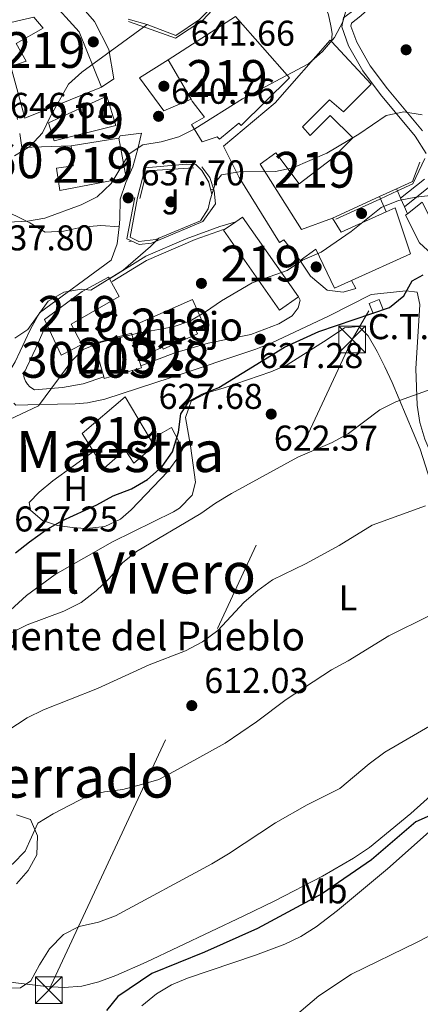
# Model space of a CAD drawing. Units: metres. Extents: x 580079 to 586953, y 4733523 to 4738233.
# Drawn here: x 583627 to 583739, y 4734201 to 4734476 of the extents above; entities that cross this region are included whole.
import ezdxf
from ezdxf.enums import TextEntityAlignment as Align

# ---------------------------------------------------------------- set-up
doc = ezdxf.new("R2010")
doc.units = ezdxf.units.M
doc.header["$MEASUREMENT"] = 0
for name, pattern in [('DGN Style 1', [51.5727115, 0.0858115, -51.4869]), ('DGN Style 3', [120.1361, 85.8115, -34.3246]), ('DGN Style 7', [171.623, 77.23035, -34.3246, 25.74345, -34.3246])]:
    doc.linetypes.add(name, pattern=pattern)
for name, color, linetype, lineweight in [('Nivel 15', 7, 'Continuous', 0), ('Nivel 16', 7, 'Continuous', 0), ('Nivel 17', 7, 'Continuous', 0), ('Nivel 19', 7, 'Continuous', 0), ('Nivel 21', 7, 'Continuous', 0), ('Nivel 26', 7, 'Continuous', 0), ('Nivel 32', 7, 'Continuous', 0), ('Nivel 36', 7, 'Continuous', 0), ('Nivel 37', 7, 'Continuous', 0), ('Nivel 4', 7, 'Continuous', 0), ('Nivel 41', 7, 'Continuous', 0), ('Nivel 43', 7, 'Continuous', 0), ('Nivel 44', 7, 'Continuous', 0), ('Nivel 45', 7, 'Continuous', 0), ('Nivel 48', 7, 'Continuous', 0), ('Nivel 49', 7, 'Continuous', 0), ('Nivel 5', 7, 'Continuous', 0), ('Nivel 52', 7, 'Continuous', 0), ('Nivel 62', 7, 'Continuous', 0), ('Nivel 7', 7, 'Continuous', 0)]:
    doc.layers.add(name, color=color, linetype=linetype, lineweight=lineweight)
doc.styles.add('Style-Arial', font='txt')
doc.styles.add('Style-Arial Narrow', font='txt')
doc.styles.add('Style-Times New Roman', font='txt')

# ---------------------------------------------------------------- blocks, each defined once
blk = doc.blocks.new('5PATER')
at = {"layer": 'Nivel 7', "linetype": 'Continuous', "lineweight": 0}
h = blk.add_hatch(color=51, dxfattribs=at)
edge = h.paths.add_edge_path()
edge.add_ellipse((-0.01978152990341187, -0.02315732836723328), major_axis=(-10.95721237083332, -11.1070035509114), ratio=0.9994222409660316, start_angle=0, end_angle=360)
blk = doc.blocks.new('5PERFI')
at = {"layer": 'Nivel 17', "linetype": 'Continuous', "lineweight": 0}
h = blk.add_hatch(color=7, dxfattribs=at)
edge = h.paths.add_edge_path()
edge.add_arc((0.03215879201889038, 0.04286685585975647), 15.59985471624537, 315.0000000018422, 675.0000000018422)
blk = doc.blocks.new('5TME')
at = {"layer": 'Nivel 32', "color": 7, "linetype": 'Continuous', "lineweight": 0}
for p, q in [((-37.49965077638626, 37.49965077638626), (37.49965074658394, -37.49965074658394)), ((37.19965353608131, 37.79964798688889), (-37.19965356588364, -37.79964795708656))]:
    blk.add_line(p, q, dxfattribs=at)
at = {"layer": 'Nivel 32', "color": 7, "linetype": 'Continuous', "lineweight": 0, "flags": 128}
blk.add_lwpolyline([(-37.49965077638626, -37.49965074658394), (37.49965074658394, -37.49965074658394), (37.49965074658394, 37.49965077638626), (-37.49965077638626, 37.49965077638626), (-37.19965356588364, -37.79964795708656)], dxfattribs=at)
blk = doc.blocks.new('5PATER_1')
at = {"layer": 'Nivel 7', "linetype": 'Continuous', "lineweight": 0}
h = blk.add_hatch(color=7, dxfattribs=at)
edge = h.paths.add_edge_path()
edge.add_ellipse((0.02187025547027588, 0.0348031222820282), major_axis=(-10.95721237083332, -11.1070035509114), ratio=0.9994222409660316, start_angle=0, end_angle=360)

msp = doc.modelspace()

# ---------------------------------------------------------------- linework, layer by layer
at = {"layer": 'Nivel 15', "color": 51, "linetype": 'Continuous', "lineweight": 13, "extrusion": (0.01410997796793767, -0.02445434172151206, 0.9996013673923779), "elevation": -106894.7049503413, "flags": 128}
msp.add_lwpolyline([(2871682.697089925, 3807590.134817097), (2871682.697089922, 3807602.885820977)], dxfattribs=at)
at = {"layer": 'Nivel 15', "color": 51, "linetype": 'Continuous', "lineweight": 13, "extrusion": (0.0625132393629293, -0.4337924786187463, 0.8988415769189572), "elevation": -2016699.074219981, "flags": 128}
msp.add_lwpolyline([(1252982.167235669, 4137474.308799695), (1252959.66736193, 4137468.1482655), (1252959.625438463, 4137468.604601366)], dxfattribs=at)
at = {"layer": 'Nivel 15', "color": 51, "linetype": 'Continuous', "lineweight": 13, "extrusion": (0.00952040860272352, 0.001508112774155152, 0.9999535426288051), "elevation": 13344.52349291321, "flags": 128}
msp.add_lwpolyline([(583608.5902105719, 4734426.158955943), (583621.9108445607, 4734428.268958343)], dxfattribs=at)
at = {"layer": 'Nivel 15', "color": 51, "linetype": 'Continuous', "lineweight": 13, "extrusion": (0.01566691879321861, -0.05213768291275872, 0.998517005201221), "elevation": -237060.2963410653, "flags": 128}
msp.add_lwpolyline([(1921464.255755093, 4359724.559639759), (1921466.470580313, 4359725.294384107), (1921475.009442031, 4359699.394645872)], dxfattribs=at)
at = {"layer": 'Nivel 15', "color": 51, "linetype": 'Continuous', "lineweight": 13, "extrusion": (0.001173572342939062, 0.2891672975750119, 0.9572778576469428), "elevation": 1370331.895562181, "flags": 128}
msp.add_lwpolyline([(-564495.2399375923, -4534203.052466827), (-564497.6855425015, -4534199.040981237), (-564510.2026714832, -4534204.954464303)], dxfattribs=at)
at = {"layer": 'Nivel 15', "color": 51, "linetype": 'Continuous', "lineweight": 13, "extrusion": (0.02215345892670615, 0.00632271692610857, 0.999734588532504), "elevation": 43499.67487838313, "flags": 128}
msp.add_lwpolyline([(4392406.711121103, -1860064.093816757), (4392416.330481788, -1860064.093816757), (4392416.336324172, -1860074.93444708), (4392406.755427582, -1860074.945422024)], dxfattribs=at)
at = {"layer": 'Nivel 15', "color": 51, "linetype": 'Continuous', "lineweight": 13, "extrusion": (0.02219878377499718, 0.00616632882638819, 0.9997345599646519), "elevation": 42785.72872587774, "flags": 128}
msp.add_lwpolyline([(4405446.10213067, -1828994.847471423), (4405445.541684421, -1828994.84747142), (4405445.459250111, -1828984.007152949), (4405445.981155645, -1828983.996450037)], dxfattribs=at)
at = {"layer": 'Nivel 15', "color": 51, "linetype": 'Continuous', "lineweight": 13}
for points in [[(583630.629999999, 4734487.220000001, 659.5500000000001), (583634.9600000009, 4734482.16, 659.42), (583643.4499999993, 4734472.779999999, 655.1800000000001), (583649.6900000013, 4734457.279999999, 653.12)], [(583628.1099999994, 4734448.99, 650.62), (583626.8500000015, 4734453.85, 652.99), (583624.2800000012, 4734463.040000001, 652.99), (583628.5500000007, 4734464.560000001, 654.15), (583625.7800000012, 4734469.470000001, 653.12), (583633.3099999987, 4734473.75, 656.98), (583630.7300000004, 4734476.85, 659.42), (583620.5500000007, 4734474.52, 659.8100000000001), (583617.8999999985, 4734484.130000001, 659.8100000000001)], [(583668.3599999994, 4734464.970000001, 648.23), (583687.1700000018, 4734477.09, 646.3000000000001), (583702.2399999984, 4734459.949999999, 646.4300000000001), (583688.7100000009, 4734446.57, 646.95), (583688.129999999, 4734447.220000001, 647.46), (583682.6600000001, 4734442.800000001, 646.95), (583681.9899999984, 4734443.449999999, 644.76), (583677.8099999987, 4734442.01, 644.12), (583674.8000000007, 4734446.84, 644.12), (583678.4800000004, 4734448.93, 646.4300000000001), (583675.0700000003, 4734453.34, 647.85), (583674.7300000004, 4734453.93, 647.87)], [(583705.1499999985, 4734408.960000001, 637.9), (583700.7199999988, 4734414.59, 642.58), (583699.4899999984, 4734413.83, 642.0600000000001), (583688.1999999993, 4734432.07, 642.0600000000001), (583683.8299999982, 4734440.84, 642.7), (583698.2800000012, 4734452.92, 644.89), (583713.6600000001, 4734470.439999999, 645.28), (583713.9699999988, 4734470.109999999, 645.26)], [(583713.9699999988, 4734470.109999999, 645.26), (583725.1400000006, 4734458.119999999, 644.76), (583717.3999999985, 4734450.390000001, 644.38), (583713.4100000001, 4734453.73, 643.86), (583705.9200000018, 4734446.24, 643.86), (583708, 4734443.790000001, 643.35), (583713.620000001, 4734449.369999999, 640.65), (583720.0199999996, 4734443.17, 638.46), (583714.0700000003, 4734437.27, 643.09), (583705.0100000016, 4734430.27, 643.09), (583698.4200000018, 4734438.93, 642.96), (583694.0899999999, 4734435.75, 642.32), (583705.629999999, 4734417.52, 641.03), (583714.3200000003, 4734420.65, 634.34)], [(583653.6700000018, 4734446.619999999, 649.91), (583636.4299999997, 4734442.33, 649.78), (583634.8099999987, 4734447.34, 649.91), (583651.120000001, 4734454.75, 649.91), (583653.6700000018, 4734446.619999999, 649.91)], [(583654.5300000012, 4734443.01, 647.85), (583656.5300000012, 4734431.92, 644.38), (583637.9600000009, 4734428.439999999, 645.28), (583637.0799999982, 4734434.609999999, 646.1800000000001), (583641.7600000016, 4734435.310000001, 646.1800000000001), (583641.2100000009, 4734440.9, 647.98)], [(583729.2899999991, 4734422.41, 633.79), (583731.8200000003, 4734423.540000001, 633.44), (583736.0700000003, 4734410.66, 633.19), (583719.629999999, 4734403.23, 633.09)], [(583735.2399999984, 4734421.91, 633.92), (583739.379999999, 4734425.18, 633.57), (583743.1600000001, 4734417.560000001, 633.83), (583752.879999999, 4734425.15, 631.77), (583763.2300000004, 4734410.6, 631.39), (583766.75, 4734403.720000001, 626.24), (583761.6799999997, 4734401.119999999, 633.0600000000001), (583752.5500000007, 4734399.880000001, 632.16)], [(583752.5500000007, 4734399.880000001, 632.16), (583748.129999999, 4734406.33, 632.16), (583746.3099999987, 4734406.810000001, 631.77), (583738.5899999999, 4734413.810000001, 633.83), (583734.7300000004, 4734421.51, 633.96), (583735.2399999984, 4734421.91, 633.92)], [(583704.7600000016, 4734398.689999999, 636.37), (583699.4400000013, 4734394.970000001, 636.24), (583683.8299999982, 4734417.279999999, 637.65), (583687.2300000004, 4734419.66, 637.74)], [(583719.629999999, 4734403.23, 633.09), (583714.8500000015, 4734401.060000001, 633.0600000000001), (583709.629999999, 4734412.040000001, 637.82), (583705.2199999988, 4734408.869999999, 637.82), (583705.1499999985, 4734408.960000001, 637.9)], [(583634.2600000016, 4734391.16, 638.46), (583633.6999999993, 4734392.35, 638.46), (583644.2300000004, 4734400.199999999, 638.59), (583651.6000000015, 4734404.140000001, 638.72), (583651.8599999994, 4734403.68, 638.72)], [(583651.8599999994, 4734403.68, 638.72), (583654.620000001, 4734398.74, 638.72), (583641.1999999993, 4734391.029999999, 638.97), (583644.1400000006, 4734385.380000001, 638.72), (583638.4100000001, 4734382.359999999, 638.46), (583634.2600000016, 4734391.16, 638.46)], [(583659.7199999988, 4734391.130000001, 631.77), (583675.120000001, 4734397.949999999, 632.8000000000001), (583678.25, 4734390.890000001, 632.8000000000001), (583675.8299999982, 4734389.810000001, 635.37), (583676.4899999984, 4734388.310000001, 635.37), (583666.9100000001, 4734384.07, 635.37), (583666.6900000013, 4734384.57, 632.16), (583663.4699999988, 4734383.130000001, 632.16), (583659.7199999988, 4734391.130000001, 631.77)], [(583647.4699999988, 4734355.41, 633), (583644.2199999988, 4734360.52, 632.9300000000001), (583656.3000000007, 4734370.77, 633.32), (583663.3500000015, 4734358.83, 628.1800000000001)], [(583663.3500000015, 4734358.83, 628.1800000000001), (583664.4200000018, 4734357.02, 627.4), (583658.7100000009, 4734352.189999999, 627.66), (583656.2800000012, 4734355.869999999, 633.19), (583650.4100000001, 4734350.790000001, 633.0600000000001), (583647.4699999988, 4734355.41, 633)]]:
    msp.add_polyline3d(points, dxfattribs=at)
at = {"layer": 'Nivel 16', "color": 1, "linetype": 'Continuous', "lineweight": 13, "extrusion": (0.1125415335061411, -0.03227606243949706, 0.9931226807547434), "elevation": -86482.84660596632, "flags": 128}
msp.add_lwpolyline([(4711916.090956554, 739114.050714165), (4711916.090956554, 739108.4988766313)], dxfattribs=at)
at = {"layer": 'Nivel 16', "color": 1, "linetype": 'Continuous', "lineweight": 13, "extrusion": (0.0628266500660439, -0.07264538735197262, 0.9953770440079281), "elevation": -306631.2558954635, "flags": 128}
msp.add_lwpolyline([(3538504.202331439, 3184419.283657258), (3538508.894050777, 3184417.930117594), (3538513.987607643, 3184420.637196925)], dxfattribs=at)
at = {"layer": 'Nivel 16', "color": 1, "linetype": 'Continuous', "lineweight": 13, "extrusion": (0.02408937572935192, 0.01111430487721665, 0.999648025158889), "elevation": 67313.55846751071, "flags": 128}
msp.add_lwpolyline([(4054384.225289201, -2512562.797540486), (4054384.2252892, -2512568.074641962)], dxfattribs=at)
at = {"layer": 'Nivel 16', "color": 1, "linetype": 'Continuous', "lineweight": 13, "extrusion": (0.02388609289535422, 0.01104959717143867, 0.999653620494891), "elevation": 66888.54635058786, "flags": 128}
msp.add_lwpolyline([(4051860.191451468, -2516628.023782775), (4051860.191451468, -2516642.462550037)], dxfattribs=at)
at = {"layer": 'Nivel 16', "color": 1, "linetype": 'Continuous', "lineweight": 13}
for points in [[(583662.4499999993, 4734474.800000001, 645.53), (583670.4499999993, 4734471.76, 645.53), (583677.0700000003, 4734476.189999999, 645.66), (583683.9100000001, 4734483.17, 645.66), (583684.3599999994, 4734487.710000001, 645.66), (583682.6000000015, 4734489.35, 645.9)], [(583665.7399999984, 4734415.08, 636.38), (583664.9100000001, 4734414.73, 636.4), (583660.1400000006, 4734414.109999999, 637.04), (583657.6600000001, 4734415.32, 637.3000000000001), (583659.6900000013, 4734426.449999999, 637.94), (583661.9100000001, 4734434.790000001, 639.1), (583673.3399999999, 4734435.800000001, 637.94), (583676.0599999987, 4734435.67, 637.94), (583677.7199999988, 4734433.960000001, 637.5600000000001), (583679.7300000004, 4734430.77, 636.78), (583680.5100000016, 4734427.32, 636.53), (583680.1099999994, 4734425.77, 636.38)], [(583665.7399999984, 4734415.08, 636.38), (583677.370000001, 4734419.960000001, 636.14), (583679.4800000004, 4734423.27, 636.14), (583680.1099999994, 4734425.77, 636.38)], [(583651.8599999994, 4734403.68, 635.37), (583662.0799999982, 4734410.040000001, 635.88), (583673.3099999987, 4734414.92, 634.47), (583682.7399999984, 4734418.310000001, 634.08), (583687.2300000004, 4734419.66, 633.0500000000001)]]:
    msp.add_polyline3d(points, dxfattribs=at)
at = {"layer": 'Nivel 21', "color": 7, "linetype": 'Continuous', "lineweight": 13, "extrusion": (0.002653559877564765, -0.02082023903935431, 0.9997797138701706), "elevation": -96377.78986456024, "flags": 128}
msp.add_lwpolyline([(1177511.147509266, 4621666.262942618), (1177511.127572499, 4621666.739390438), (1177513.184074383, 4621666.73939044)], dxfattribs=at)
at = {"layer": 'Nivel 21', "color": 7, "linetype": 'Continuous', "lineweight": 13, "extrusion": (0.191223045829318, 0.01522259560850794, 0.9814285604804348), "elevation": 184307.3741366043, "flags": 128}
msp.add_lwpolyline([(4673195.186153965, -939598.6671141684), (4673195.81432838, -939584.5920050405), (4673199.77116658, -939584.2792248391)], dxfattribs=at)
at = {"layer": 'Nivel 21', "color": 7, "linetype": 'Continuous', "lineweight": 13, "extrusion": (0.0714734662755969, -0.1659205467112071, 0.9835455839957827), "elevation": -743198.8333003409, "flags": 128}
msp.add_lwpolyline([(2409160.24078197, 4049588.042729815), (2409160.24078197, 4049587.323146604)], dxfattribs=at)
at = {"layer": 'Nivel 21', "color": 7, "linetype": 'Continuous', "lineweight": 13, "extrusion": (0.07249068498366304, -0.1683117053643671, 0.9830647335897764), "elevation": -753926.1213003388, "flags": 128}
msp.add_lwpolyline([(2408895.734967586, 4047761.332026542), (2408895.734967586, 4047759.094751415)], dxfattribs=at)
at = {"layer": 'Nivel 21', "color": 7, "linetype": 'Continuous', "lineweight": 13, "extrusion": (0.02294945942467818, -0.05354873865758244, 0.998301484973501), "elevation": -239498.3383487386, "flags": 128}
msp.add_lwpolyline([(2401512.205755942, 4114719.193395386), (2401512.205755942, 4114718.506809629)], dxfattribs=at)
at = {"layer": 'Nivel 21', "color": 7, "linetype": 'Continuous', "lineweight": 13, "extrusion": (0.02192725392410106, -0.05029563868840681, 0.9984936375682487), "elevation": -224693.3457977153, "flags": 128}
msp.add_lwpolyline([(2427149.557072114, 4100486.147605806), (2427149.557072118, 4100482.137954948)], dxfattribs=at)
at = {"layer": 'Nivel 21', "color": 7, "linetype": 'Continuous', "lineweight": 13, "extrusion": (2.47229320219264e-15, -0.1977000139471177, 0.9802625691544636), "elevation": -935379.8935924999, "flags": 128}
msp.add_lwpolyline([(583733.360000059, 4641105.123411093), (583733.8800000586, 4641103.909450632), (583734.3900000602, 4641102.69549017)], dxfattribs=at)
at = {"layer": 'Nivel 21', "color": 7, "linetype": 'Continuous', "lineweight": 13, "extrusion": (0.07145125315605669, -0.1647581837480837, 0.9837425777663901), "elevation": -737708.5666639114, "flags": 128}
msp.add_lwpolyline([(2419228.197822586, 4044581.1416045), (2419228.197822582, 4044578.969923124)], dxfattribs=at)
at = {"layer": 'Nivel 21', "color": 7, "linetype": 'Continuous', "lineweight": 0}
for points in [[(583740.4899999984, 4734438.77, 631.37), (583737.4400000013, 4734443.630000001, 632.65), (583727.7300000004, 4734455.26, 636.38), (583722.7399999984, 4734461.890000001, 637.8000000000001), (583718.8000000007, 4734468.84, 638.7), (583716.870000001, 4734474.18, 639.34), (583717.3299999982, 4734476.640000001, 639.47), (583720.6099999994, 4734479.15, 638.83), (583724.8299999982, 4734482.970000001, 637.54), (583729.2199999988, 4734488.26, 636.38), (583733.2899999991, 4734493.91, 635.22), (583736.5500000007, 4734497.68, 634.2), (583738.620000001, 4734498.869999999, 633.8100000000001), (583738.8200000003, 4734499.050000001, 633.48), (583744.9899999984, 4734501.07, 632.2)], [(583733.3599999994, 4734426.25, 628.41), (583740.0399999991, 4734431.59, 630.08)]]:
    msp.add_polyline3d(points, dxfattribs=at)
at = {"layer": 'Nivel 21', "color": 7, "linetype": 'DGN Style 3', "lineweight": 0}
for points in [[(583739.4699999988, 4734445.1, 632.65), (583729.6900000013, 4734456.810000001, 636.38), (583724.8399999999, 4734463.26, 637.8000000000001), (583721.0799999982, 4734469.890000001, 638.7), (583719.4499999993, 4734474.390000001, 639.34), (583719.6099999994, 4734475.23, 639.47), (583722.2100000009, 4734477.23, 638.83), (583726.6400000006, 4734481.23, 637.54), (583731.1999999993, 4734486.73, 636.38), (583735.25, 4734492.35, 635.22), (583738.1700000018, 4734495.720000001, 634.2), (583739.870000001, 4734496.710000001, 633.8100000000001)], [(583734.3900000006, 4734423.869999999, 628.41), (583742.0799999982, 4734430.02, 630.08)]]:
    msp.add_polyline3d(points, dxfattribs=at)
at = {"layer": 'Nivel 21', "color": 7, "linetype": 'Continuous', "lineweight": 13}
for points in [[(583649.6900000013, 4734457.279999999, 643.7), (583653.129999999, 4734459.619999999, 643.44), (583651.7300000004, 4734467.84, 644.86), (583647.6999999993, 4734475.699999999, 647.04), (583641.9499999993, 4734482.390000001, 648.33), (583637.7100000009, 4734486.880000001, 649.62), (583635.8900000006, 4734487.35, 649.87), (583630.629999999, 4734487.220000001, 650)], [(583710.4100000001, 4734484.279999999, 640.26), (583710.7699999996, 4734483.85, 640.26), (583711.9299999997, 4734480.9, 640.23), (583713.1499999985, 4734477.529999999, 640.21), (583713.870000001, 4734474.470000001, 640.1800000000001), (583714.2199999988, 4734472.33, 640.16), (583714.2399999984, 4734472.210000001, 640.13), (583713.9699999988, 4734470.109999999, 639.87)], [(583668.3599999994, 4734464.970000001, 643.47), (583660.2699999996, 4734459.949999999, 643.34), (583667.1099999994, 4734450.710000001, 640.64), (583674.7300000004, 4734453.93, 640.26)], [(583654.5899999999, 4734418.26, 637.15), (583654.8299999982, 4734420.43, 637.28), (583654.8500000015, 4734425.949999999, 638.0500000000001), (583656.4600000009, 4734430.640000001, 638.71), (583658.3900000006, 4734435.040000001, 639.33), (583659.8200000003, 4734440.1, 639.9300000000001), (583660.8399999999, 4734444.449999999, 640.49), (583654.8900000006, 4734443.689999999, 641.39), (583654.5300000012, 4734443.01, 641.39)], [(583623.0300000012, 4734376.290000001, 631.75), (583625.5100000016, 4734380.470000001, 631.87), (583629.7100000009, 4734389.41, 633.48), (583632.2899999991, 4734394.199999999, 633.8000000000001), (583652.3900000006, 4734408.890000001, 636.12), (583654.0700000003, 4734413.51, 636.89), (583654.5899999999, 4734418.26, 637.15)], [(583705.1499999985, 4734408.960000001, 629.07), (583708.1499999985, 4734404.470000001, 628.5500000000001), (583712.8000000007, 4734400.560000001, 627.52), (583717.25, 4734399.949999999, 627.01), (583720.7800000012, 4734401.050000001, 626.62), (583719.629999999, 4734403.23, 627.27)], [(583745.2300000004, 4734350.880000001, 615.28), (583742.0700000003, 4734354.310000001, 615.9300000000001), (583740.0899999999, 4734358.91, 616.96), (583738.7300000004, 4734363.59, 618.0600000000001), (583738, 4734368.4, 619.08), (583737.5700000003, 4734378.59, 620.88), (583738.6900000013, 4734396.58, 623.39), (583737.9899999984, 4734400.029999999, 624.29), (583734.8599999994, 4734400.33, 625.0600000000001), (583725.1000000015, 4734399.369999999, 626.09), (583713.129999999, 4734393.290000001, 627.1), (583697.5100000016, 4734385.92, 627.41), (583692.870000001, 4734384.07, 627.5), (583669.120000001, 4734376.140000001, 628.02), (583650.6400000006, 4734370.1, 628.92), (583645.7199999988, 4734369.060000001, 629.21), (583642.3399999999, 4734368.790000001, 629.4300000000001), (583632.4299999997, 4734368.540000001, 630.86), (583625.7100000009, 4734368.369999999, 631.1), (583625.1099999994, 4734368.93, 631.1)], [(583704.7600000016, 4734398.689999999, 628.03), (583705.2600000016, 4734397.790000001, 627.9), (583704.7100000009, 4734395.640000001, 627.65), (583703, 4734393.4, 627.26), (583699.2300000004, 4734391.140000001, 627.26), (583691.4499999993, 4734388.18, 627.52), (583679.5300000012, 4734385.76, 628.03), (583670.1799999997, 4734383.029999999, 628.03), (583660.6900000013, 4734379.359999999, 628.29)], [(583650.2699999996, 4734376.34, 628.42), (583644.5300000012, 4734374.390000001, 629.19), (583638.7800000012, 4734373.34, 629.83), (583630.879999999, 4734372.689999999, 630.6), (583629.620000001, 4734373.5, 630.83), (583628.9299999997, 4734374.23, 630.96), (583628.3900000006, 4734375.09, 631.08), (583628.0399999991, 4734376.029999999, 631.1800000000001), (583627.879999999, 4734377.02, 631.24), (583631.2600000016, 4734384.300000001, 632.4), (583634.2600000016, 4734391.16, 633.04)]]:
    msp.add_polyline3d(points, dxfattribs=at)
at = {"layer": 'Nivel 32', "color": 6, "linetype": 'DGN Style 7', "lineweight": 0}
msp.add_polyline3d([(583537.2100000009, 4734010.65, 600.09), (583564.4100000001, 4734066.439999999, 600.1), (583634.9100000001, 4734204.859999999, 602.48), (583719.7699999996, 4734386.77, 623.89), (583724.4200000018, 4734394.75, 625.21)], dxfattribs=at)
at = {"layer": 'Nivel 32', "color": 7, "linetype": 'Continuous', "lineweight": 0}
msp.add_3dface([(583728.4400000013, 4734395.140000001, 625.01), (583727.3399999999, 4734397.939999999, 625.64), (583724.5500000007, 4734396.84, 625.62), (583725.6499999985, 4734394.040000001, 624.97)], dxfattribs=at)
at = {"layer": 'Nivel 36', "color": 92, "linetype": 'Continuous', "lineweight": 0}
for points in [[(583588.9699999988, 4734419.49, 641.19), (583589.1000000015, 4734422.949999999, 642.73), (583590.0399999991, 4734427.73, 642.73), (583593.7899999991, 4734430.9, 642.73), (583609.8599999994, 4734437.310000001, 642.73), (583612.8299999982, 4734436.85, 642.73), (583614.8299999982, 4734434.23, 642.73), (583614.8599999994, 4734430.939999999, 642.73), (583617.3999999985, 4734426.76, 641.66), (583621, 4734423.540000001, 639.96), (583629.629999999, 4734419.4, 637.84), (583633.870000001, 4734416.75, 637.34), (583639.1499999985, 4734417.060000001, 637.28), (583644.1400000006, 4734418.199999999, 637.32), (583649.4400000013, 4734418.67, 637.65), (583654.5899999999, 4734418.26, 637.15)], [(583743.8399999999, 4734340.300000001, 614.42), (583738.7899999991, 4734356.109999999, 617.3100000000001), (583731, 4734374.710000001, 620.12), (583728.9699999988, 4734379.119999999, 621.5), (583726.7800000012, 4734383.369999999, 623.28), (583724.2899999991, 4734387.82, 624.23), (583721.629999999, 4734390.42, 624.23), (583717.6799999997, 4734390.050000001, 624.23), (583712.7699999996, 4734386.710000001, 623.72), (583701.6499999985, 4734379.689999999, 623.72), (583697.0500000007, 4734377.699999999, 623.72), (583683.9400000013, 4734373.26, 623.72), (583679.2699999996, 4734371.800000001, 623.98), (583674.75, 4734369.540000001, 624.23), (583673.1499999985, 4734364.92, 623.72), (583674.5500000007, 4734357.029999999, 622.17), (583675.9699999988, 4734346.84, 621.14), (583675.0199999996, 4734343.210000001, 620.12), (583671.5100000016, 4734339.6, 620.51), (583669.8000000007, 4734338.550000001, 620.63), (583652.7600000016, 4734330.15, 620.63), (583636.7199999988, 4734321.1, 620.12), (583628.7100000009, 4734315.140000001, 620.12), (583619.620000001, 4734307.02, 620.12)], [(583663.3500000015, 4734358.83, 625.1800000000001), (583669.2399999984, 4734362.18, 625.7), (583671.2600000016, 4734358.25, 625.44), (583671.7699999996, 4734356.609999999, 625.44), (583671.4600000009, 4734354.300000001, 625.1800000000001), (583668.2100000009, 4734349.82, 624.67), (583658, 4734339.18, 623.97), (583655.0100000016, 4734336.52, 623.9), (583650.5899999999, 4734334.5, 624.41), (583645.5899999999, 4734333.960000001, 624.09), (583642.1999999993, 4734334.09, 624.15), (583637.3599999994, 4734334.77, 625.09), (583633.120000001, 4734336.140000001, 625.95), (583629.8000000007, 4734339.07, 626.72), (583629.4499999993, 4734341.199999999, 626.98), (583632.2199999988, 4734344.029999999, 626.98), (583636.0799999982, 4734347.210000001, 626.71), (583647.4699999988, 4734355.41, 626.21)], [(583662.1600000001, 4734212.710000001, 602.11), (583689.2600000016, 4734225.540000001, 601.11), (583698.1999999993, 4734229.859999999, 601.08), (583711.5100000016, 4734236.73, 601.38), (583720.1799999997, 4734241.75, 601.59), (583724.6400000006, 4734244.689999999, 601.7), (583736.1900000013, 4734254.220000001, 601.99), (583744.4100000001, 4734261.560000001, 602.34)], [(583700.9600000009, 4734217.699999999, 596.45), (583705.4499999993, 4734219.869999999, 596.65), (583709.6900000013, 4734222.550000001, 596.86), (583715.7100000009, 4734227.15, 597.19), (583729.7199999988, 4734238.73, 598), (583744.7300000004, 4734252.050000001, 598.51), (583749.3099999987, 4734255.060000001, 598.51), (583752.6000000015, 4734255.42, 598.51), (583753.6400000006, 4734250.550000001, 598.01), (583753.9899999984, 4734214.290000001, 591.47), (583754.6700000018, 4734209.4, 590.63), (583755.379999999, 4734207.380000001, 590.28), (583760.7600000016, 4734196.24, 589.25)], [(583625.8599999994, 4734253.83, 611.88), (583629.8299999982, 4734252.550000001, 609.83), (583631.7399999984, 4734247.99, 608.94), (583631.5700000003, 4734242.689999999, 607.77), (583629.1900000013, 4734238.34, 607.0600000000001), (583625.879999999, 4734234.540000001, 606.75)], [(583660.9600000009, 4734200.51, 597.48), (583665.0300000012, 4734203.83, 597.48), (583669.2699999996, 4734206.35, 597.48), (583673.7300000004, 4734208.210000001, 597.48), (583692.7600000016, 4734214.66, 597.48), (583700.9600000009, 4734217.699999999, 596.45)], [(583619.4100000001, 4734207.67, 604.6800000000001), (583634.1600000001, 4734205.85, 602.63), (583639.25, 4734205.560000001, 602.59), (583644.120000001, 4734205.939999999, 602.63), (583648.9600000009, 4734207.17, 602.37), (583653.6499999985, 4734208.92, 602.14), (583662.1600000001, 4734212.710000001, 602.11)]]:
    msp.add_polyline3d(points, dxfattribs=at)
at = {"layer": 'Nivel 4', "color": 30, "linetype": 'Continuous', "lineweight": 30, "flags": 128}
for points, elevation in [([(583625.6400000006, 4734327.109999999), (583629.5599999987, 4734330.220000001), (583634.2100000009, 4734333.529999999), (583638.5199999996, 4734336.060000001), (583648.3599999994, 4734340.550000001), (583652.9200000018, 4734343.029999999), (583658.0899999999, 4734345.029999999), (583662.5199999996, 4734347.640000001), (583666.6600000001, 4734351.25), (583669.5700000003, 4734355.32), (583671.2199999988, 4734360.869999999), (583671.8399999999, 4734366), (583674.1700000018, 4734369.470000001), (583677.8599999994, 4734371.460000001), (583682.4899999984, 4734373.35), (583700.8500000015, 4734384.57), (583710.4400000013, 4734388.949999999), (583730.2699999996, 4734395.710000001), (583734.2199999988, 4734398.99), (583736.5399999991, 4734403.130000001), (583739.620000001, 4734404.84)], 625), ([(583756.5899999999, 4734261.779999999), (583747.2899999991, 4734256.18), (583737.6000000015, 4734251.9), (583725.1999999993, 4734241.310000001), (583711.4499999993, 4734231.9), (583693.3299999982, 4734222.109999999), (583678.4499999993, 4734215.449999999), (583663.7300000004, 4734209.470000001), (583654.2399999984, 4734203.119999999), (583651.0300000012, 4734199.16)], 600)]:
    msp.add_lwpolyline(points, dxfattribs=dict(at, elevation=elevation))
at = {"layer": 'Nivel 49', "color": 1, "linetype": 'Continuous', "lineweight": 0, "extrusion": (0.1345466534901302, -0.346591809248475, 0.9283163877668408), "elevation": -1561790.719405448, "flags": 128}
msp.add_lwpolyline([(2257499.41570494, 3901289.683733794), (2257504.124235909, 3901289.979598798), (2257509.777207892, 3901295.843105241)], dxfattribs=at)
at = {"layer": 'Nivel 49', "color": 1, "linetype": 'Continuous', "lineweight": 0, "extrusion": (0.04240414237808739, -0.04433873333738362, 0.998116208382178), "elevation": -184532.741796932, "flags": 128}
msp.add_lwpolyline([(3694077.633199703, 3012505.526755536), (3694084.307557158, 3012509.76461496), (3694094.426479533, 3012501.288896112)], dxfattribs=at)
at = {"layer": 'Nivel 49', "color": 1, "linetype": 'Continuous', "lineweight": 0, "extrusion": (-0.01896405315198303, -0.008652349250592257, 0.9997827271665053), "elevation": -51404.80756671081, "flags": 128}
msp.add_lwpolyline([(-4064994.469435589, 2495737.612012859), (-4064994.469435589, 2495742.889152236)], dxfattribs=at)
at = {"layer": 'Nivel 49', "color": 1, "linetype": 'Continuous', "lineweight": 0, "extrusion": (-0.3867687997669484, 0.82525041955845, 0.4115478593619903), "elevation": 3681578.347363802, "flags": 128}
msp.add_lwpolyline([(-2537708.36388085, -1661769.366204951), (-2537721.886352934, -1661769.048009021), (-2537722.06093704, -1661769.037036748)], dxfattribs=at)
at = {"layer": 'Nivel 49', "color": 1, "linetype": 'Continuous', "lineweight": 0}
for points in [[(583657.2399999984, 4734475.66, 645.28), (583662.2699999996, 4734473.9, 644.63), (583670.370000001, 4734471.02, 644.25), (583677.9699999988, 4734476.029999999, 643.6), (583684.6499999985, 4734483.18, 643.6), (583684.7699999996, 4734487.949999999, 643.86), (583672.3900000006, 4734499.68, 647.33)], [(583677.7100000009, 4734435.029999999, 636.14), (583679.9600000009, 4734432.09, 635.37), (583681.1499999985, 4734428.310000001, 634.85), (583681.5199999996, 4734424.689999999, 634.73), (583678.0300000012, 4734419.720000001, 634.85), (583663.6900000013, 4734413.65, 635.37), (583660.2300000004, 4734413.290000001, 635.5), (583656.7600000016, 4734414.9, 636.27), (583658.9499999993, 4734426.439999999, 637.8100000000001)], [(583652.6700000018, 4734402.939999999, 633.7), (583662.2399999984, 4734408.880000001, 633.7), (583675.8399999999, 4734414.689999999, 632.67), (583683.8000000007, 4734417.49, 632.02)]]:
    msp.add_polyline3d(points, dxfattribs=at)
at = {"layer": 'Nivel 5', "color": 30, "linetype": 'Continuous', "lineweight": 0, "flags": 128}
for points, elevation in [([(583719.8500000015, 4734485.550000001), (583717.1799999997, 4734475.609999999), (583714.8299999982, 4734471.199999999), (583711.5100000016, 4734467.25), (583707.5399999991, 4734463.800000001), (583689.129999999, 4734454.08), (583675.8099999987, 4734445.67), (583671.3099999987, 4734443.4), (583666.3399999999, 4734442), (583661.2199999988, 4734441.140000001), (583657.4100000001, 4734438.68), (583652.3599999994, 4734430.4), (583648.4899999984, 4734426.65), (583644.0100000016, 4734424.439999999), (583633.8500000015, 4734420.710000001), (583628.9200000018, 4734419.859999999), (583618.0899999999, 4734419.27)], 640), ([(583662.4499999993, 4734474.800000001), (583644.1700000018, 4734461.470000001), (583640.4699999988, 4734458.119999999), (583635.3299999982, 4734449.050000001), (583633.1499999985, 4734444.51), (583629.6099999994, 4734440.689999999), (583625.3500000015, 4734438.09)], 645), ([(583739.3399999999, 4734449.550000001), (583734.2100000009, 4734450.380000001), (583729.3099999987, 4734449.369999999), (583721.6700000018, 4734444.16), (583712.7399999984, 4734438.84), (583703.2100000009, 4734434.699999999), (583698.3099999987, 4734433.710000001), (583688.1900000013, 4734433.6), (583683.1999999993, 4734432.810000001), (583681.6700000018, 4734430.84), (583680.1099999994, 4734425.77)], 635), ([(583743.2899999991, 4734427.17), (583737.6499999985, 4734426.59), (583732.75, 4734425.59), (583727.9100000001, 4734423.640000001), (583719.4699999988, 4734416.91), (583711.1099999994, 4734411.15), (583705.870000001, 4734408.949999999), (583701.5799999982, 4734406.08), (583691.8399999999, 4734402.609999999), (583683.1999999993, 4734397.550000001), (583678.7699999996, 4734394.449999999), (583674.4100000001, 4734391.91), (583669.6700000018, 4734390.32), (583659.4800000004, 4734388.390000001), (583649.5300000012, 4734386.02), (583644.5599999987, 4734384), (583641.3500000015, 4734380.800000001), (583632.0599999987, 4734368.25), (583623.9499999993, 4734364.359999999)], 629.9999999999999), ([(583665.7399999984, 4734415.08), (583663.4100000001, 4734412.74), (583655.6900000013, 4734406.18), (583646.7100000009, 4734400.59), (583644.0799999982, 4734400.869999999), (583639.1600000001, 4734399.960000001), (583634.7399999984, 4734397.48), (583629.0899999999, 4734389.529999999), (583625.3999999985, 4734387.130000001)], 635), ([(583741.879999999, 4734372.9), (583732, 4734369.359999999), (583727.5300000012, 4734367.119999999), (583718.8099999987, 4734360.470000001), (583714.1799999997, 4734357.93), (583704.5799999982, 4734353.85), (583686.0700000003, 4734343.689999999), (583681.5799999982, 4734341.01), (583677.5, 4734338.07), (583659.4600000009, 4734327.51), (583655.5799999982, 4734324.359999999), (583651.7800000012, 4734319.949999999), (583648.1999999993, 4734316.470000001), (583644.0100000016, 4734313.23), (583639.1400000006, 4734310.790000001), (583628.8500000015, 4734306.98), (583624.1600000001, 4734304.640000001)], 620), ([(583620.379999999, 4734275.48), (583628.8299999982, 4734280.960000001), (583633.4600000009, 4734283.23), (583648.5100000016, 4734289.18), (583663, 4734295.800000001), (583673.1400000006, 4734299.74), (583677.8999999985, 4734302.220000001), (583682.25, 4734305.43), (583689.6099999994, 4734313.33), (583693.4299999997, 4734316.619999999), (583697.4899999984, 4734319.540000001), (583706.75, 4734324.01), (583716.1999999993, 4734329.17), (583725.4299999997, 4734334.890000001), (583740.3099999987, 4734340.25)], 615), ([(583741.3399999999, 4734309.52), (583730.0100000016, 4734303.869999999), (583718.6799999997, 4734296.949999999), (583713.9800000004, 4734294.41), (583701.2899999991, 4734286.130000001), (583693.0100000016, 4734279.880000001), (583684.2399999984, 4734273.91), (583670.1000000015, 4734266.060000001), (583665.6799999997, 4734263.720000001), (583660.870000001, 4734262.34), (583655.6600000001, 4734260.99), (583650.4699999988, 4734260.33), (583645.629999999, 4734259.07), (583636.1000000015, 4734254.189999999), (583631.8599999994, 4734251.52), (583628.3200000003, 4734243.73), (583624.8299999982, 4734240.15), (583606.4800000004, 4734229.279999999), (583596.9499999993, 4734224.810000001), (583592.9100000001, 4734221.84), (583585.6499999985, 4734208.51), (583586.4200000018, 4734206.09), (583589.2800000012, 4734201.99), (583589.5100000016, 4734193.24)], 610), ([(583743.1600000001, 4734279.640000001), (583728.9400000013, 4734271.34), (583724.5300000012, 4734268.08), (583716.370000001, 4734261.24), (583707.25, 4734256.699999999), (583698.3099999987, 4734251.609999999), (583685.2300000004, 4734242.939999999), (583680.5700000003, 4734240.18), (583653.5500000007, 4734225.619999999), (583648.7800000012, 4734223.890000001), (583643.4600000009, 4734222.619999999), (583638.9899999984, 4734220.4), (583635.1600000001, 4734216.4), (583632.3099999987, 4734211.92), (583629.9299999997, 4734207.449999999), (583626.9800000004, 4734205.529999999), (583613.0300000012, 4734205.189999999), (583607.9100000001, 4734204.26), (583606.3099999987, 4734202.220000001), (583605.3399999999, 4734198.1)], 605.0000000000001), ([(583743.9100000001, 4734221.369999999), (583737.9699999988, 4734218.24), (583719.620000001, 4734209.359999999), (583710.4699999988, 4734203.27), (583693.7899999991, 4734189.140000001)], 595.0000000000001)]:
    msp.add_lwpolyline(points, dxfattribs=dict(at, elevation=elevation))
at = {"layer": 'Nivel 52', "color": 1, "linetype": 'Continuous', "lineweight": 13, "extrusion": (0.02217149928278875, 0.006344459794767242, 0.9997340508602606), "elevation": 43613.14292156338, "flags": 128}
msp.add_lwpolyline([(4391118.309192779, -1863111.917695552), (4391127.890094671, -1863111.913348168), (4391127.89175126, -1863101.072716393), (4391118.272392875, -1863101.066062234), (4391117.750419984, -1863101.072716393), (4391117.748763399, -1863111.913348164)], close=True, dxfattribs=at)
at = {"layer": 'Nivel 52', "color": 1, "linetype": 'Continuous', "lineweight": 0, "extrusion": (0.02217149928278875, 0.006344459794767242, 0.9997340508602606), "elevation": 43613.14292156338, "flags": 128}
msp.add_lwpolyline([(4391118.309192779, -1863111.917695552), (4391127.890094671, -1863111.913348168), (4391127.89175126, -1863101.072716393), (4391118.272392875, -1863101.066062234), (4391117.750419984, -1863101.072716393), (4391117.748763399, -1863111.913348164)], close=True, dxfattribs=at)
at = {"layer": 'Nivel 52', "color": 1, "linetype": 'Continuous', "lineweight": 13}
for points in [[(583649.6900000013, 4734457.279999999, 653.12), (583643.4499999993, 4734472.779999999, 655.1800000000001), (583634.9600000009, 4734482.16, 659.42), (583630.629999999, 4734487.220000001, 659.5500000000001), (583617.8999999985, 4734484.130000001, 659.8100000000001), (583620.5500000007, 4734474.52, 659.8100000000001), (583630.7300000004, 4734476.85, 659.42), (583633.3099999987, 4734473.75, 656.98), (583625.7800000012, 4734469.470000001, 653.12), (583628.5500000007, 4734464.560000001, 654.15), (583624.2800000012, 4734463.040000001, 652.99), (583626.8500000015, 4734453.85, 652.99), (583628.1099999994, 4734448.99, 650.62), (583628.2100000009, 4734448.59, 650.42)], [(583674.7300000004, 4734453.93, 647.87), (583675.0700000003, 4734453.34, 647.85), (583678.4800000004, 4734448.93, 646.4300000000001), (583674.8000000007, 4734446.84, 644.12), (583677.8099999987, 4734442.01, 644.12), (583681.9899999984, 4734443.449999999, 644.76), (583682.6600000001, 4734442.800000001, 646.95), (583688.129999999, 4734447.220000001, 647.46), (583688.7100000009, 4734446.57, 646.95), (583702.2399999984, 4734459.949999999, 646.4300000000001), (583687.1700000018, 4734477.09, 646.3000000000001), (583668.3599999994, 4734464.970000001, 648.23)], [(583714.3200000003, 4734420.65, 634.34), (583705.629999999, 4734417.52, 641.03), (583694.0899999999, 4734435.75, 642.32), (583698.4200000018, 4734438.93, 642.96), (583705.0100000016, 4734430.27, 643.09), (583714.0700000003, 4734437.27, 643.09), (583720.0199999996, 4734443.17, 638.46), (583713.620000001, 4734449.369999999, 640.65), (583708, 4734443.790000001, 643.35), (583705.9200000018, 4734446.24, 643.86), (583713.4100000001, 4734453.73, 643.86), (583717.3999999985, 4734450.390000001, 644.38), (583725.1400000006, 4734458.119999999, 644.76), (583713.9699999988, 4734470.109999999, 645.26), (583713.6600000001, 4734470.439999999, 645.28), (583698.2800000012, 4734452.92, 644.89), (583683.8299999982, 4734440.84, 642.7), (583688.1999999993, 4734432.07, 642.0600000000001), (583699.4899999984, 4734413.83, 642.0600000000001), (583700.7199999988, 4734414.59, 642.58), (583705.1499999985, 4734408.960000001, 637.9), (583705.2199999988, 4734408.869999999, 637.82), (583709.629999999, 4734412.040000001, 637.82), (583714.8500000015, 4734401.060000001, 633.0600000000001), (583719.629999999, 4734403.23, 633.09), (583736.0700000003, 4734410.66, 633.19), (583731.8200000003, 4734423.540000001, 633.44), (583729.2899999991, 4734422.41, 633.79), (583716.75, 4734416.800000001, 635.5)], [(583641.2100000009, 4734440.9, 647.98), (583641.7600000016, 4734435.310000001, 646.1800000000001), (583637.0799999982, 4734434.609999999, 646.1800000000001), (583637.9600000009, 4734428.439999999, 645.28), (583656.5300000012, 4734431.92, 644.38), (583654.5300000012, 4734443.01, 647.85)], [(583752.5500000007, 4734399.880000001, 632.16), (583761.6799999997, 4734401.119999999, 633.0600000000001), (583766.75, 4734403.720000001, 626.24), (583763.2300000004, 4734410.6, 631.39), (583752.879999999, 4734425.15, 631.77), (583743.1600000001, 4734417.560000001, 633.83), (583739.379999999, 4734425.18, 633.57), (583735.2399999984, 4734421.91, 633.92), (583734.7300000004, 4734421.51, 633.96), (583738.5899999999, 4734413.810000001, 633.83), (583746.3099999987, 4734406.810000001, 631.77), (583748.129999999, 4734406.33, 632.16)], [(583704.7600000016, 4734398.689999999, 636.37), (583689.1400000006, 4734421, 637.78), (583687.2300000004, 4734419.66, 637.74), (583683.8299999982, 4734417.279999999, 637.65), (583699.4400000013, 4734394.970000001, 636.24)], [(583634.2600000016, 4734391.16, 638.46), (583638.4100000001, 4734382.359999999, 638.46), (583644.1400000006, 4734385.380000001, 638.72), (583641.1999999993, 4734391.029999999, 638.97), (583654.620000001, 4734398.74, 638.72), (583651.8599999994, 4734403.68, 638.72), (583651.6000000015, 4734404.140000001, 638.72), (583644.2300000004, 4734400.199999999, 638.59), (583633.6999999993, 4734392.35, 638.46)], [(583659.7199999988, 4734391.130000001, 631.77), (583663.4699999988, 4734383.130000001, 632.16), (583666.6900000013, 4734384.57, 632.16), (583666.9100000001, 4734384.07, 635.37), (583676.4899999984, 4734388.310000001, 635.37), (583675.8299999982, 4734389.810000001, 635.37), (583678.25, 4734390.890000001, 632.8000000000001), (583675.120000001, 4734397.949999999, 632.8000000000001)], [(583663.3500000015, 4734358.83, 628.1800000000001), (583656.3000000007, 4734370.77, 633.32), (583644.2199999988, 4734360.52, 632.9300000000001), (583647.4699999988, 4734355.41, 633), (583650.4100000001, 4734350.790000001, 633.0600000000001), (583656.2800000012, 4734355.869999999, 633.19), (583658.7100000009, 4734352.189999999, 627.66), (583664.4200000018, 4734357.02, 627.4)]]:
    msp.add_polyline3d(points, close=True, dxfattribs=at)
msp.add_3dface([(583653.6700000018, 4734446.619999999, 649.91), (583651.120000001, 4734454.75, 649.91), (583634.8099999987, 4734447.34, 649.91), (583636.4299999997, 4734442.33, 649.78)], dxfattribs=at)
at = {"layer": 'Nivel 62', "color": 1, "linetype": 'DGN Style 1', "lineweight": 53}
msp.add_3dface([(583657.6600000001, 4734414.109999999, 636.38), (583657.6600000001, 4734435.800000001, 637.74), (583680.5100000016, 4734435.800000001, 639.1), (583680.5100000016, 4734414.109999999, 637.74)], dxfattribs=at)

# ---------------------------------------------------------------- block references
at = {"layer": 'Nivel 17', "color": 7, "linetype": 'Continuous', "lineweight": 0, "xscale": 0.1000009313241567, "yscale": 0.1000009313241567, "zscale": 0.1000009313241567}
for p in [(583647.370000001, 4734469.960000001, 645.62), (583667.1099999994, 4734457.560000001, 641.8000000000001), (583669.0899999999, 4734425.23, 636.78), (583722.4200000018, 4734421.98, 629.41), (583709.7300000004, 4734407.040000001, 628.38), (583677.6099999994, 4734402.439999999, 630.35)]:
    msp.add_blockref('5PERFI', p, dxfattribs=at)
at = {"layer": 'Nivel 32', "color": 7, "linetype": 'Continuous', "lineweight": 0, "xscale": 0.1000009313241567, "yscale": 0.1000009313241567, "zscale": 0.1000009313241567}
for p in [(583719.7699999996, 4734386.77, 623.89), (583634.9100000001, 4734204.859999999, 602.48)]:
    msp.add_blockref('5TME', p, dxfattribs=at)
at = {"layer": 'Nivel 7', "color": 51, "linetype": 'Continuous', "lineweight": 0, "xscale": 0.1000009313241567, "yscale": 0.1000009313241567, "zscale": 0.1000009313241567}
for p in [(583734.879999999, 4734467.75, 637.03), (583697.1499999985, 4734365.9, 622.57), (583674.9200000018, 4734284.4, 612.03)]:
    msp.add_blockref('5PATER', p, dxfattribs=at)
at = {"layer": 'Nivel 7', "color": 7, "linetype": 'Continuous', "lineweight": 0, "xscale": 0.1000009313241567, "yscale": 0.1000009313241567, "zscale": 0.1000009313241567}
for p in [(583665.629999999, 4734449.15, 640.76), (583657.120000001, 4734426.34, 637.7), (583694.0399999991, 4734386.84, 627.28), (583670.9400000013, 4734379.470000001, 627.6800000000001)]:
    msp.add_blockref('5PATER_1', p, dxfattribs=at)

# ---------------------------------------------------------------- texts
at = {"layer": 'Nivel 19', "color": 7, "linetype": 'Continuous', "lineweight": 0, "style": 'Style-Arial'}
msp.add_text('C.T.', height=6.99996, dxfattribs=at).set_placement((583732.7400249541, 4734390.339979999, 623.67), align=Align.MIDDLE_CENTER)
at = {"layer": 'Nivel 26', "color": 92, "linetype": 'Continuous', "lineweight": 0, "style": 'Style-Arial'}
msp.add_text('J', height=6.99996, dxfattribs=at).set_placement((583669.0907015726, 4734425.229979999, 636.78), align=Align.MIDDLE_CENTER)
at = {"layer": 'Nivel 37', "color": 92, "linetype": 'Continuous', "lineweight": 0, "style": 'Style-Arial Narrow'}
for s, p in [('H', (583642.4592019692, 4734345.069979999, 625.92)), ('L', (583718.6131471023, 4734314.54998, 612.57)), ('Mb', (583711.6748305857, 4734232.599979999, 600.16))]:
    msp.add_text(s, height=6.99996, dxfattribs=at).set_placement(p, align=Align.MIDDLE_CENTER)
at = {"layer": 'Nivel 41', "color": 7, "linetype": 'Continuous', "lineweight": 0, "style": 'Style-Arial'}
for s, p in [('641.66', (583674.629999999, 4734468.880000001, 641.66)), ('640.76', (583669.129999999, 4734452.65, 640.76)), ('646.61', (583624.0700000003, 4734448.710000001, 646.61)), ('637.70', (583660.620000001, 4734429.84, 637.7)), ('637.80', (583618.3399999999, 4734411.67, 637.8000000000001)), ('627.28', (583693.7600000016, 4734378.76, 627.28)), ('627.68', (583665.620000001, 4734367.359999999, 627.6800000000001)), ('622.57', (583697.879999999, 4734355.689999999, 622.57)), ('627.25', (583625.2399999984, 4734333.08, 627.25)), ('612.03', (583678.4200000018, 4734287.9, 612.03))]:
    msp.add_text(s, height=6.99996, dxfattribs=at).set_placement(p)
at = {"layer": 'Nivel 43', "color": 4, "linetype": 'Continuous', "lineweight": 0, "style": 'Style-Times New Roman'}
msp.add_text('Fuente del Pueblo', height=7.999980000000001, dxfattribs=at).set_placement((583614.2600000016, 4734299.83, 619.94))
at = {"layer": 'Nivel 44', "color": 7, "linetype": 'Continuous', "lineweight": 0, "style": 'Style-Arial'}
msp.add_text('Concejo', height=7.999980000000001, dxfattribs=at).set_placement((583647.8099999987, 4734386.41, 628.3000000000001))
at = {"layer": 'Nivel 45', "color": 7, "linetype": 'Continuous', "lineweight": 0, "style": 'Style-Times New Roman'}
for s, p in [('Huerta de la Maestra', (583608.498544272, 4734355.44998, 631.14)), ('El Vivero', (583661.4189816192, 4734321.489979999, 619.02)), ('Cerrado', (583640.4682745002, 4734264.429979999, 611.3100000000001))]:
    msp.add_text(s, height=11.49996, dxfattribs=at).set_placement(p, align=Align.MIDDLE_CENTER)
at = {"layer": 'Nivel 48', "color": 1, "linetype": 'Continuous', "lineweight": 0, "style": 'Style-Arial Narrow'}
for s, p in [('219', (583633.8346221037, 4734467.689979998, 647.2)), ('219', (583684.8046221025, 4734459.86998, 640.98)), ('219', (583644.6646221057, 4734447.989979999, 643.44)), ('160', (583622.1146221049, 4734436.859979998, 644.85)), ('219', (583647.2946221046, 4734435.559979999, 641.5)), ('219', (583709.2646221034, 4734434.19998, 634.61)), ('219', (583694.2946221046, 4734407.979979999, 630.74)), ('219', (583643.1946221031, 4734393.919979999, 632.79)), ('219', (583669.1846221052, 4734390.38998, 630.03)), ('219', (583654.234622106, 4734382.20998, 629.12)), ('3000328', (583653.5447092615, 4734381.069979999, 628.98)), ('219', (583654.3746221028, 4734360.089979999, 626.4300000000001))]:
    msp.add_text(s, height=9.99996, dxfattribs=at).set_placement(p, align=Align.MIDDLE_CENTER)

doc.saveas('drawing.dxf')
